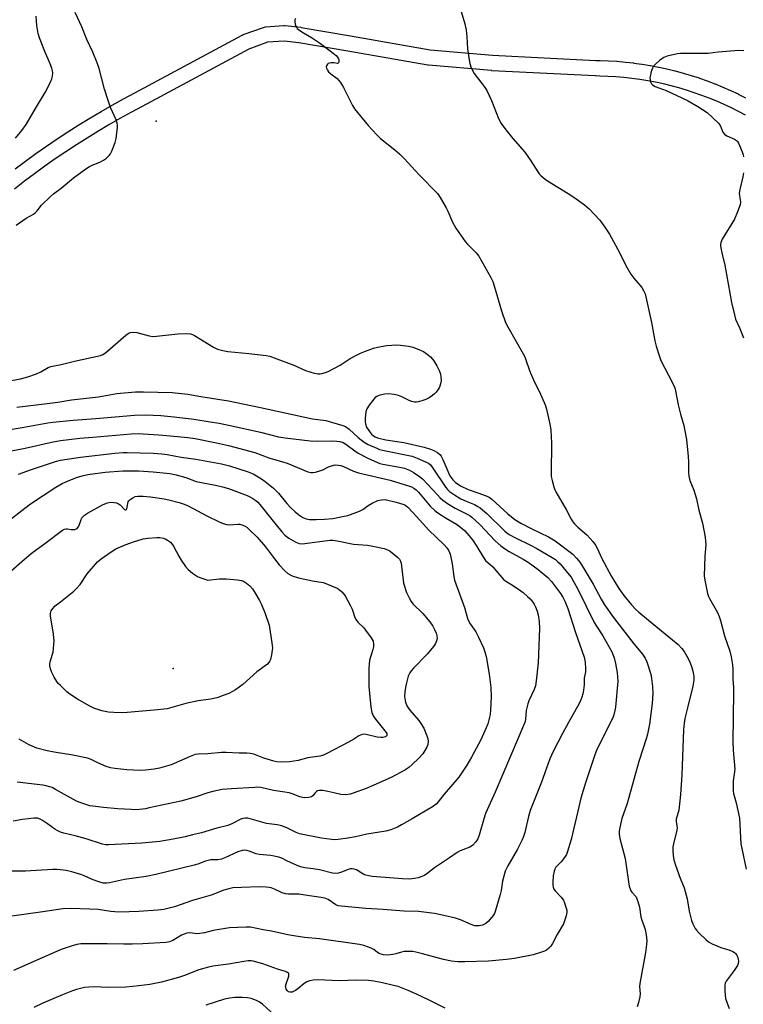
# Model space of a CAD drawing. Units: inches. Extents: x 1213766 to 1219766, y 509458 to 513459.
# Drawn here: x 1216442 to 1216721, y 512224 to 512604 of the extents above; entities that cross this region are included whole.
import ezdxf

# ---------------------------------------------------------------- set-up
doc = ezdxf.new("R2010")
doc.units = ezdxf.units.IN
doc.header["$MEASUREMENT"] = 0
for name, color, linetype in [('ELEV-Spot Elevation', 7, 'Continuous'), ('TRANS-Street Sidewalk', 7, 'Continuous'), ('Undefined', 1, 'Continuous')]:
    doc.layers.add(name, color=color, linetype=linetype)

msp = doc.modelspace()

# ---------------------------------------------------------------- linework, layer by layer
at = {"layer": 'ELEV-Spot Elevation'}
for p in [(1216494.18, 512564.86, 238.56), (1216500.82, 512353.57, 254.99)]:
    msp.add_point(p, dxfattribs=at)
at = {"layer": 'TRANS-Street Sidewalk'}
for points in [[(1216439.74, 512546.46, 0), (1216443.74, 512549.44, 0), (1216447.78, 512552.38, 0), (1216451.88, 512555.25, 0), (1216456, 512558.05, 0), (1216460.18, 512560.8, 0), (1216464.39, 512563.48, 0), (1216468.65, 512566.09, 0), (1216472.94, 512568.63, 0), (1216477.27, 512571.12, 0), (1216481.64, 512573.53, 0), (1216486.01, 512575.85, 0), (1216527.43, 512598.17, 0), (1216527.83, 512598.35, 0), (1216535.63, 512601.15, 0), (1216536.12, 512601.28, 0), (1216536.43, 512601.32, 0), (1216543.54, 512601.83, 0), (1216543.76, 512601.84, 0), (1216544.09, 512601.82, 0), (1216550.05, 512601.17, 0), (1216550.25, 512601.15, 0), (1216569.33, 512597.83, 0), (1216600.01, 512592.53, 0), (1216624.2, 512590.41, 0), (1216664.07, 512588.38, 0), (1216665.73, 512588.35, 0), (1216668.93, 512588.23, 0), (1216669, 512588.22, 0), (1216672.17, 512588.03, 0), (1216672.26, 512588.03, 0), (1216675.45, 512587.74, 0), (1216678.64, 512587.39, 0), (1216678.73, 512587.38, 0), (1216681.87, 512586.94, 0), (1216681.93, 512586.93, 0), (1216685.07, 512586.42, 0), (1216685.13, 512586.41, 0), (1216688.27, 512585.82, 0), (1216688.34, 512585.8, 0), (1216691.44, 512585.13, 0), (1216691.52, 512585.11, 0), (1216694.6, 512584.36, 0), (1216694.67, 512584.35, 0), (1216697.74, 512583.51, 0), (1216697.81, 512583.5, 0), (1216700.85, 512582.6, 0), (1216700.93, 512582.57, 0), (1216703.95, 512581.59, 0), (1216704.02, 512581.57, 0), (1216707.03, 512580.5, 0), (1216707.09, 512580.48, 0), (1216710.05, 512579.35, 0), (1216710.12, 512579.32, 0), (1216713.09, 512578.1, 0), (1216716.03, 512576.82, 0), (1216716.11, 512576.78, 0), (1216718.98, 512575.42, 0), (1216719.04, 512575.39, 0), (1216721.88, 512573.97, 0)], [(1216721.9, 512567.17, 0), (1216719.15, 512568.63, 0), (1216716.39, 512570.01, 0), (1216713.58, 512571.34, 0), (1216710.75, 512572.58, 0), (1216707.87, 512573.76, 0), (1216704.99, 512574.86, 0), (1216702.06, 512575.9, 0), (1216699.11, 512576.85, 0), (1216696.13, 512577.73, 0), (1216693.15, 512578.54, 0), (1216690.13, 512579.28, 0), (1216687.12, 512579.93, 0), (1216684.08, 512580.5, 0), (1216680.99, 512581.01, 0), (1216677.94, 512581.43, 0), (1216674.85, 512581.77, 0), (1216671.77, 512582.05, 0), (1216668.67, 512582.23, 0), (1216665.56, 512582.35, 0), (1216663.91, 512582.38, 0), (1216663.81, 512582.38, 0), (1216623.84, 512584.42, 0), (1216623.73, 512584.43, 0), (1216599.37, 512586.56, 0), (1216599.12, 512586.59, 0), (1216568.31, 512591.91, 0), (1216549.31, 512595.22, 0), (1216543.71, 512595.83, 0), (1216537.27, 512595.37, 0), (1216530.08, 512592.78, 0), (1216488.85, 512570.56, 0), (1216484.5, 512568.25, 0), (1216480.22, 512565.89, 0), (1216475.96, 512563.45, 0), (1216471.74, 512560.95, 0), (1216467.58, 512558.39, 0), (1216463.43, 512555.76, 0), (1216459.35, 512553.07, 0), (1216455.29, 512550.31, 0), (1216451.25, 512547.49, 0), (1216447.31, 512544.62, 0), (1216443.36, 512541.68, 0), (1216439.48, 512538.68, 0)]]:
    msp.add_polyline3d(points, dxfattribs=at)
at = {"layer": 'Undefined'}
for points, elevation in [([(1216440.2, 512524.81), (1216444, 512527.45), (1216446.86, 512528.98), (1216447.55, 512529.45), (1216448.29, 512530.25), (1216450, 512532.5), (1216453.43, 512535.82), (1216454.55, 512536.79), (1216457.6, 512539.09), (1216462.31, 512542.97), (1216467.03, 512546.47), (1216468.48, 512547.46), (1216469.48, 512547.93), (1216472.45, 512549.02), (1216473.95, 512549.8), (1216475.09, 512550.68), (1216476.14, 512551.65), (1216476.65, 512552.33), (1216477.04, 512553.12), (1216478.44, 512556.74), (1216478.84, 512558.17), (1216479.31, 512562.56), (1216479.32, 512563.43), (1216479.21, 512564.18), (1216478.75, 512565.48), (1216476.61, 512570.25), (1216475.82, 512572.45), (1216474.31, 512577.22), (1216472.19, 512585.25), (1216471.42, 512587.46), (1216469.83, 512591.54), (1216467.5, 512596.4), (1216465.53, 512601.4), (1216462.94, 512606.89)], 238), ([(1216611.62, 512608.52), (1216613.4, 512602.55), (1216613.92, 512600.02), (1216614.28, 512597.48), (1216614.52, 512592.87), (1216615.09, 512588.57), (1216615.35, 512587.16), (1216615.94, 512585.57), (1216617.1, 512583.3), (1216620.98, 512578.25), (1216621.96, 512576.79), (1216623.74, 512572.84), (1216626.48, 512565.96), (1216627.53, 512564.05), (1216629.25, 512561.63), (1216631.95, 512558.28), (1216636.64, 512552.93), (1216639, 512549.66), (1216641.67, 512545.32), (1216642.2, 512544.63), (1216642.99, 512543.83), (1216644.45, 512542.51), (1216645.35, 512541.81), (1216653.41, 512536.99), (1216655.61, 512535.52), (1216659.69, 512532.57), (1216661.48, 512531), (1216665.54, 512526.68), (1216667.48, 512524.04), (1216669.27, 512521.31), (1216673.15, 512514.15), (1216675.64, 512509.16), (1216677.5, 512505.83), (1216678.68, 512504.22), (1216681.81, 512500.67), (1216682.51, 512499.47), (1216683.06, 512498.19), (1216685.54, 512487.12), (1216686.86, 512480.03), (1216687.36, 512478.04), (1216688.6, 512474.05), (1216689.19, 512472.47), (1216693.71, 512463.82), (1216694.56, 512461.96), (1216694.86, 512460.8), (1216695.82, 512455.36), (1216696.74, 512451.74), (1216698.02, 512447.35), (1216698.34, 512445.94), (1216699.07, 512441.96), (1216699.69, 512435.39), (1216699.81, 512433.33), (1216699.79, 512429.17), (1216699.91, 512427.87), (1216700.37, 512426.15), (1216701.84, 512422.37), (1216702.89, 512419.01), (1216703.89, 512414.69), (1216705.2, 512409.65), (1216706.33, 512404.21), (1216706.46, 512402.74), (1216706.48, 512401.26), (1216706.15, 512396.95), (1216705.89, 512389.36), (1216706.12, 512387.63), (1216707.2, 512382.48), (1216707.53, 512381.37), (1216707.89, 512380.57), (1216710.98, 512375.2), (1216711.69, 512373.66), (1216712.19, 512372.04), (1216713.78, 512366.11), (1216715.79, 512360.23), (1216716.33, 512358.09), (1216716.79, 512354.96), (1216716.96, 512353.23), (1216716.97, 512349.41), (1216717.17, 512346.11), (1216717.2, 512344.32), (1216716.99, 512325.21), (1216717.14, 512321.92), (1216717.67, 512314.68), (1216717.61, 512313.57), (1216717.07, 512310.11), (1216717.11, 512306.28), (1216717.26, 512305.26), (1216718.21, 512301.7), (1216719.55, 512295.67), (1216720.08, 512285.75), (1216720.39, 512284), (1216722.16, 512275.99)], 236), ([(1216439.87, 512558.38), (1216442.3, 512561.25), (1216444.03, 512563.63), (1216448.39, 512571.08), (1216451.42, 512576.04), (1216453.24, 512579.66), (1216453.93, 512581.24), (1216454.2, 512582.36), (1216454.29, 512583.53), (1216454.19, 512584.36), (1216453.91, 512585.45), (1216453.33, 512587.05), (1216451.2, 512591.78), (1216449.18, 512597.04), (1216448.68, 512598.72), (1216448.17, 512601.87), (1216447.9, 512605.43)], 236), ([(1216548, 512604.57), (1216547.84, 512604.05), (1216547.82, 512603.25), (1216547.94, 512602.44), (1216548.15, 512601.65), (1216548.38, 512601.18), (1216548.73, 512600.75), (1216549.39, 512600.2), (1216551.08, 512599.03), (1216554.18, 512597.23), (1216557.66, 512594.93), (1216563.11, 512590.76), (1216563.75, 512590.23), (1216564.28, 512589.65), (1216564.64, 512589.03), (1216564.77, 512588.55), (1216564.77, 512587.81), (1216564.62, 512587.43), (1216564.5, 512587.31), (1216564.19, 512587.25), (1216562.98, 512587.42), (1216561.8, 512587.42), (1216561.23, 512587.34), (1216560.73, 512587.16), (1216560.35, 512586.88), (1216559.99, 512586.3), (1216559.92, 512585.85), (1216560.03, 512585.35), (1216560.36, 512584.6), (1216560.86, 512583.92), (1216561.71, 512583.18), (1216564.14, 512581.35), (1216565.43, 512579.84), (1216566.55, 512577.87), (1216570.07, 512570.96), (1216570.81, 512569.71), (1216576.1, 512563.21), (1216579.44, 512559.61), (1216580.93, 512558.24), (1216586.38, 512553.86), (1216588.31, 512552.17), (1216590.13, 512550.31), (1216595.79, 512544.13), (1216602.9, 512536.92), (1216603.9, 512535.48), (1216606.28, 512531.43), (1216606.91, 512530.14), (1216608.64, 512525.92), (1216610.02, 512523.65), (1216613.53, 512518.47), (1216614.54, 512517.37), (1216617.86, 512514.07), (1216618.89, 512512.73), (1216623.45, 512504.55), (1216624.24, 512502.98), (1216624.8, 512501.3), (1216627.61, 512491.62), (1216629.21, 512487.22), (1216630.12, 512485.47), (1216636.45, 512474.19), (1216636.91, 512473.1), (1216638.45, 512468.63), (1216639.1, 512467.01), (1216640.49, 512463.87), (1216642.27, 512460.41), (1216644.48, 512455.37), (1216644.94, 512453.67), (1216646.27, 512447.95), (1216646.64, 512445.66), (1216646.87, 512440.51), (1216646.77, 512429.1), (1216646.83, 512427.62), (1216647.13, 512426.19), (1216647.83, 512423.65), (1216648.2, 512422.54), (1216648.56, 512421.74), (1216652.68, 512414.71), (1216654.53, 512411.18), (1216655.12, 512410.22), (1216655.84, 512409.35), (1216657.05, 512408.14), (1216660.61, 512405.12), (1216662.88, 512402.55), (1216663.91, 512401.19), (1216664.56, 512399.94), (1216666.32, 512396.02), (1216670.05, 512389.05), (1216672.89, 512384.39), (1216674.8, 512381.72), (1216677.84, 512378.12), (1216679.42, 512376.45), (1216680.69, 512375.23), (1216684.33, 512372.16), (1216693.68, 512364.64), (1216695.81, 512362.75), (1216697.2, 512361.2), (1216698.12, 512360.03), (1216699.13, 512358.32), (1216700.29, 512356.04), (1216701.09, 512353.86), (1216701.67, 512351.92), (1216701.88, 512350.45), (1216701.89, 512348.99), (1216701.53, 512346.7), (1216699.53, 512338.79), (1216698.45, 512334.16), (1216698.17, 512332.44), (1216697.95, 512329.89), (1216697.28, 512312.43), (1216696.8, 512304.87), (1216696.05, 512298.87), (1216695.13, 512295.3), (1216695.13, 512294.25), (1216695.44, 512292.13), (1216695.38, 512291.12), (1216693.98, 512285.77), (1216693.77, 512284.63), (1216693.74, 512283.25), (1216693.88, 512281.3), (1216694.19, 512279.67), (1216694.82, 512277.54), (1216696.64, 512272.61), (1216698.15, 512268.8), (1216698.6, 512267.41), (1216699.3, 512264.58), (1216700.11, 512259.84), (1216700.97, 512256.24), (1216701.51, 512254.9), (1216702.46, 512253.11), (1216702.96, 512252.4), (1216703.98, 512251.33), (1216706.57, 512248.85), (1216707.61, 512248), (1216709.03, 512247.21), (1216711.68, 512246.02), (1216712.77, 512245.63), (1216715.46, 512244.92), (1216716.95, 512244.24), (1216717.63, 512243.79), (1216718.01, 512243.42), (1216718.47, 512242.76), (1216718.94, 512241.78), (1216719.08, 512241.27), (1216719.12, 512240.46), (1216719.01, 512239.65), (1216718.75, 512238.86), (1216717.53, 512236.93), (1216714.43, 512232.78), (1216714.03, 512232.05), (1216713.83, 512231.25), (1216713.88, 512228.93), (1216714.17, 512226.01), (1216715.56, 512222.17)], 238), ([(1216721.23, 512592.08), (1216719.26, 512592.16), (1216711.35, 512591.61), (1216707.44, 512590.99), (1216698.82, 512591.08), (1216696.78, 512591.03), (1216695.63, 512590.89), (1216691.63, 512589.96), (1216690.27, 512589.48), (1216689.56, 512589.02), (1216688.66, 512588.29), (1216687.13, 512586.94), (1216686.34, 512586.11), (1216685.91, 512585.41), (1216685.44, 512584.13), (1216685.12, 512582.8), (1216684.94, 512581.46), (1216684.97, 512580.88), (1216685.18, 512580.1), (1216685.56, 512579.39), (1216685.9, 512579), (1216686.99, 512578.3), (1216691.22, 512576.7), (1216699.43, 512572.84), (1216703.5, 512570.61), (1216707.1, 512568.21), (1216709.28, 512566.26), (1216711.54, 512563.99), (1216712.14, 512563.04), (1216713.12, 512560.72), (1216713.74, 512559.86), (1216714.68, 512559.26), (1216717.61, 512557.92), (1216718.33, 512557.45), (1216718.74, 512557.08), (1216719.21, 512556.37), (1216719.58, 512555.57), (1216720.58, 512553.09), (1216720.95, 512551.97), (1216721.09, 512551.11)], 234), ([(1216721.07, 512544.9), (1216720.83, 512543.45), (1216719.67, 512538.56), (1216719.46, 512537.12), (1216719.51, 512536.09), (1216719.86, 512533.72), (1216719.77, 512532.64), (1216718.77, 512529.85), (1216717.59, 512527.12), (1216712.78, 512519.36), (1216712.31, 512518.02), (1216712.2, 512517.19), (1216712.22, 512516.61), (1216712.71, 512514), (1216713.86, 512509.32), (1216716.42, 512494.88), (1216717.55, 512490.07), (1216718.02, 512488.4), (1216719.61, 512484.78), (1216721.02, 512481.24)], 234), ([(1216434.14, 512463.92), (1216441.9, 512465.4), (1216444.68, 512466.13), (1216448, 512467.33), (1216449.68, 512468.12), (1216452.5, 512469.72), (1216453.54, 512470.13), (1216457.49, 512470.94), (1216462.76, 512472.22), (1216472.69, 512474.45), (1216473.7, 512474.83), (1216474.66, 512475.44), (1216482.5, 512482.28), (1216483.45, 512482.95), (1216484.23, 512483.25), (1216485.65, 512483.41), (1216486.79, 512483.34), (1216491.51, 512481.97), (1216492.92, 512481.74), (1216494.37, 512481.83), (1216502.57, 512482.82), (1216506.09, 512482.97), (1216507.51, 512482.84), (1216508.31, 512482.52), (1216509.07, 512482.1), (1216516.38, 512477.6), (1216517.15, 512477.18), (1216517.97, 512476.87), (1216519.97, 512476.36), (1216521.97, 512475.97), (1216529.99, 512475.12), (1216533.32, 512474.85), (1216536.77, 512474.38), (1216538.18, 512474.11), (1216539.87, 512473.54), (1216547.36, 512470.66), (1216551.87, 512468.65), (1216555.22, 512467.56), (1216556.64, 512467.28), (1216557.48, 512467.3), (1216558.28, 512467.45), (1216559.59, 512467.83), (1216560.63, 512468.23), (1216565.24, 512470.69), (1216569.15, 512473.24), (1216571.41, 512474.45), (1216573.2, 512475.31), (1216575.11, 512476.08), (1216578.14, 512477.21), (1216579.67, 512477.64), (1216583.38, 512478.26), (1216587.16, 512478.47), (1216588.6, 512478.42), (1216591.72, 512477.96), (1216593.4, 512477.6), (1216595.04, 512476.99), (1216597.43, 512475.91), (1216598.85, 512474.96), (1216600.13, 512473.86), (1216600.92, 512473.05), (1216601.43, 512472.35), (1216602.63, 512470.37), (1216603.7, 512468.31), (1216604.01, 512467.24), (1216604.22, 512466.14), (1216604.29, 512464.77), (1216604.15, 512463.96), (1216603.78, 512462.63), (1216603.48, 512461.87), (1216603.08, 512461.17), (1216602.42, 512460.31), (1216601.63, 512459.53), (1216600.51, 512458.64), (1216599.38, 512457.93), (1216598.4, 512457.46), (1216597.29, 512457.04), (1216595.59, 512456.51), (1216594.73, 512456.37), (1216593.96, 512456.39), (1216592.96, 512456.62), (1216592.01, 512457.01), (1216589.08, 512458.49), (1216587.82, 512458.94), (1216586.17, 512459.33), (1216583.92, 512459.55), (1216582.52, 512459.52), (1216580.62, 512459.11), (1216579.46, 512458.58), (1216578.87, 512458.13), (1216578.25, 512457.5), (1216576.44, 512455.2), (1216575.61, 512453.84), (1216575.17, 512452.6), (1216574.91, 512450.19), (1216574.92, 512448.79), (1216575.03, 512447.97), (1216575.51, 512446.71), (1216576.66, 512445.01), (1216577.4, 512444.09), (1216578.13, 512443.4), (1216578.76, 512443), (1216579.77, 512442.58), (1216582.96, 512441.89), (1216589.95, 512440.82), (1216597.78, 512438.98), (1216600.25, 512438.25), (1216601.45, 512437.7), (1216602.87, 512436.91), (1216603.78, 512436.24), (1216604.32, 512435.55), (1216604.97, 512434.25), (1216606.45, 512430.63), (1216607.72, 512427.92), (1216608.79, 512426.37), (1216609.83, 512425.39), (1216612.09, 512423.96), (1216614.72, 512422.69), (1216618.42, 512421.32), (1216621.66, 512420.23), (1216622.83, 512419.71), (1216623.93, 512418.87), (1216630.12, 512413.31), (1216632.81, 512411.1), (1216635.14, 512409.64), (1216639.27, 512407.51), (1216645.73, 512404.36), (1216648.37, 512402.8), (1216655.1, 512397.62), (1216656.57, 512396.15), (1216657.84, 512394.57), (1216659.21, 512392.47), (1216662.98, 512386.04), (1216666.09, 512380.33), (1216667.43, 512378.12), (1216670.93, 512373.28), (1216678.69, 512363), (1216682.08, 512359), (1216683.09, 512357.54), (1216683.78, 512356.04), (1216685.23, 512351.32), (1216685.59, 512349.64), (1216685.98, 512346.52), (1216686.04, 512344), (1216685.77, 512340.02), (1216684.76, 512332), (1216684.03, 512328.12), (1216683.64, 512326.72), (1216680.6, 512317.58), (1216676.1, 512301.44), (1216674.12, 512295.58), (1216673.29, 512292.1), (1216673.04, 512290.65), (1216673.04, 512289.52), (1216673.3, 512287.86), (1216674.87, 512282.12), (1216675.34, 512280.14), (1216676.65, 512271.17), (1216676.98, 512269.48), (1216677.61, 512267.7), (1216678.01, 512267.1), (1216679.56, 512265.29), (1216679.92, 512264.55), (1216680.29, 512263.49), (1216680.87, 512261.32), (1216681.37, 512257.59), (1216681.78, 512256.3), (1216682.77, 512253.86), (1216683.12, 512252.75), (1216683.45, 512250.72), (1216683.69, 512248.37), (1216683.63, 512246.93), (1216683.23, 512243.8), (1216681.01, 512231.92), (1216680.96, 512230.76), (1216681.2, 512227.84), (1216681.06, 512226.72), (1216680.55, 512224.47), (1216679.99, 512222.86)], 240), ([(1216440.44, 512454.43), (1216452.08, 512455.86), (1216456.21, 512456.42), (1216461.56, 512457.33), (1216471.92, 512458.4), (1216479.09, 512459.69), (1216486.3, 512460.32), (1216489.31, 512460.39), (1216500.44, 512460.06), (1216506.47, 512459.53), (1216511.55, 512458.56), (1216522.14, 512456.84), (1216534.58, 512454.34), (1216554.63, 512449.99), (1216559.83, 512449.25), (1216566.33, 512447.43), (1216567.38, 512446.98), (1216568.73, 512445.96), (1216572.24, 512442.7), (1216574.6, 512440.92), (1216576.12, 512440), (1216579.4, 512438.56), (1216580.51, 512438.12), (1216581.62, 512437.8), (1216593.1, 512435.47), (1216595.04, 512434.81), (1216598.32, 512433.35), (1216599.36, 512432.8), (1216600.18, 512432.13), (1216600.88, 512431.26), (1216606.09, 512423.38), (1216606.74, 512422.63), (1216607.56, 512421.93), (1216609.48, 512420.6), (1216611.95, 512419.09), (1216614.03, 512418.11), (1216617.13, 512416.83), (1216618.42, 512416.14), (1216619.37, 512415.52), (1216621.91, 512413.41), (1216628.89, 512406.62), (1216629.71, 512405.89), (1216630.54, 512405.3), (1216632.98, 512403.93), (1216638.84, 512401.11), (1216641.31, 512399.83), (1216647.24, 512396.37), (1216648.43, 512395.58), (1216649.27, 512394.89), (1216650.25, 512393.89), (1216653.8, 512389.68), (1216654.46, 512388.79), (1216655.34, 512387.38), (1216656.94, 512384.42), (1216663.43, 512371.35), (1216664.28, 512369.92), (1216666.78, 512366.08), (1216670.17, 512359.93), (1216671.11, 512357.61), (1216671.66, 512355.42), (1216672.27, 512352.02), (1216672.47, 512350.23), (1216672.53, 512348.69), (1216671.7, 512338.65), (1216671.44, 512337.25), (1216670.99, 512335.63), (1216670.69, 512334.83), (1216669.82, 512332.95), (1216664.47, 512322.28), (1216663.5, 512319.85), (1216660.11, 512309.36), (1216658.31, 512303.45), (1216657.06, 512298.47), (1216654.56, 512287.51), (1216653.14, 512282.79), (1216652.66, 512281.74), (1216651.58, 512280.02), (1216650.68, 512278.88), (1216648.63, 512276.75), (1216648.21, 512276.03), (1216647.92, 512275.24), (1216647.63, 512273.48), (1216647.38, 512270.94), (1216647.38, 512269.84), (1216647.53, 512269.08), (1216647.84, 512268.36), (1216648.3, 512267.69), (1216650.68, 512265.2), (1216651.51, 512264.07), (1216651.95, 512263), (1216652.5, 512261.33), (1216652.79, 512260.21), (1216652.89, 512259.37), (1216652.62, 512257.98), (1216651.52, 512254.95), (1216649.16, 512250.85), (1216647.35, 512247.29), (1216646.72, 512246.3), (1216645.89, 512245.49), (1216644.95, 512244.79), (1216644.19, 512244.37), (1216643.12, 512243.96), (1216639.8, 512242.96), (1216632.59, 512241.58), (1216629.53, 512241.16), (1216622.55, 512240.53), (1216613.43, 512240.22), (1216610.74, 512240.26), (1216608.28, 512240.53), (1216605.19, 512241.16), (1216597.15, 512243.34), (1216594.54, 512243.98), (1216593.38, 512244.16), (1216591.71, 512244.22), (1216590.03, 512244.17), (1216588.94, 512243.98), (1216586.79, 512243.3), (1216585.68, 512243.04), (1216583.43, 512242.87), (1216582, 512242.96), (1216581.13, 512243.14), (1216580.32, 512243.44), (1216579.74, 512243.81), (1216578.28, 512245), (1216577.26, 512245.54), (1216574.5, 512246.55), (1216572.8, 512246.94), (1216557.32, 512249.13), (1216551.51, 512249.63), (1216547.46, 512250.21), (1216545.14, 512250.64), (1216538.78, 512252.13), (1216535.57, 512252.64), (1216530.67, 512253.56), (1216528.96, 512253.6), (1216522.6, 512253.34), (1216516.19, 512252.36), (1216512.86, 512251.49), (1216511.12, 512251.15), (1216509.97, 512251.09), (1216507.19, 512251.41), (1216506.12, 512251.31), (1216505.08, 512250.97), (1216504.07, 512250.5), (1216500.64, 512248.43), (1216499.34, 512247.95), (1216497.95, 512247.68), (1216489.13, 512247.17), (1216484.98, 512247.02), (1216481.74, 512247.03), (1216475.32, 512247.22), (1216467.14, 512247.23), (1216465.18, 512247.17), (1216463.58, 512246.94), (1216461.38, 512246.28), (1216457.55, 512244.94), (1216450.21, 512241.8), (1216439.19, 512236.83)], 242), ([(1216430.74, 512444.73), (1216442.45, 512446.54), (1216452.34, 512448.39), (1216454.34, 512448.68), (1216462.16, 512449.46), (1216470.92, 512450.07), (1216485.84, 512451.4), (1216490.07, 512451.52), (1216496.07, 512451.19), (1216501.25, 512450.75), (1216508.78, 512449.84), (1216515.11, 512448.84), (1216518.63, 512448.22), (1216522.87, 512447.33), (1216534.56, 512444.78), (1216541.51, 512442.99), (1216544.05, 512442.56), (1216553.75, 512441.43), (1216556.57, 512441.38), (1216562.53, 512441.47), (1216563.99, 512441.38), (1216565.13, 512441.19), (1216566.49, 512440.78), (1216567.55, 512440.23), (1216570.91, 512437.59), (1216572.29, 512436.68), (1216575.95, 512434.82), (1216578.57, 512433.58), (1216580.68, 512432.75), (1216581.74, 512432.45), (1216587.58, 512431.47), (1216590.21, 512430.87), (1216592.14, 512430.13), (1216593.85, 512429.09), (1216595.98, 512427.65), (1216597.1, 512426.77), (1216602.84, 512420.57), (1216603.94, 512419.46), (1216604.97, 512418.59), (1216606.81, 512417.29), (1216609.75, 512415.43), (1216614.55, 512413.04), (1216615.46, 512412.47), (1216616.13, 512411.95), (1216619.27, 512409.08), (1216625.23, 512402.81), (1216627.33, 512400.95), (1216629.11, 512399.64), (1216630.53, 512398.74), (1216635.95, 512395.76), (1216637.9, 512394.57), (1216641.83, 512391.7), (1216645.48, 512388.67), (1216646.92, 512387.1), (1216650.37, 512382.47), (1216651.34, 512381.06), (1216652.13, 512379.53), (1216653.24, 512376.76), (1216656.16, 512367.42), (1216659.5, 512357.9), (1216659.98, 512355.97), (1216660.11, 512353.42), (1216660.01, 512352.3), (1216659.54, 512349.78), (1216659.56, 512347.27), (1216659.31, 512345.22), (1216659, 512343.8), (1216658.6, 512342.45), (1216658.23, 512341.38), (1216657.64, 512340.02), (1216653.47, 512332.72), (1216651.11, 512328.41), (1216647.6, 512321.49), (1216646.31, 512318.65), (1216643.02, 512309.64), (1216638.67, 512298.73), (1216638.01, 512296.36), (1216636.68, 512290.18), (1216636.17, 512288.62), (1216635.48, 512287.09), (1216633.77, 512283.75), (1216630.11, 512277.35), (1216629.09, 512275.19), (1216628.48, 512273.3), (1216628, 512271.39), (1216627.42, 512267.72), (1216627.11, 512266.28), (1216625.22, 512259.65), (1216624.87, 512258.84), (1216624.43, 512258.13), (1216622.65, 512255.94), (1216621.6, 512255.02), (1216620.31, 512254.42), (1216618.93, 512254.16), (1216617.26, 512254.2), (1216615.88, 512254.61), (1216611.81, 512256.42), (1216609.85, 512257.11), (1216605.4, 512258.14), (1216601.74, 512258.84), (1216595.55, 512259.62), (1216589.94, 512259.83), (1216581.86, 512260.49), (1216575.26, 512260.83), (1216565.66, 512261.72), (1216564.59, 512261.92), (1216563.66, 512262.27), (1216560.65, 512264.33), (1216559.43, 512264.87), (1216558.02, 512265.13), (1216553.44, 512265.67), (1216549.37, 512266.32), (1216547.69, 512266.42), (1216545.36, 512266.34), (1216544.24, 512266.47), (1216542.89, 512266.82), (1216539.96, 512268.29), (1216538.64, 512268.78), (1216537.82, 512268.98), (1216536.66, 512269.1), (1216534.02, 512269.15), (1216527.23, 512268.98), (1216523.86, 512268.8), (1216522.24, 512268.46), (1216520.4, 512267.88), (1216515.5, 512266), (1216508.23, 512263.94), (1216501.27, 512261.51), (1216497.21, 512260.47), (1216494.89, 512260.23), (1216487.6, 512259.68), (1216483.76, 512259.52), (1216479.79, 512259.47), (1216476.75, 512259.71), (1216471.8, 512260.39), (1216468.54, 512260.63), (1216461.44, 512260.84), (1216458.21, 512260.71), (1216450.46, 512259.48), (1216438.47, 512257.81)], 244), ([(1216437.58, 512437.42), (1216443.67, 512438.67), (1216453.8, 512440.92), (1216457.35, 512441.52), (1216464.72, 512442.52), (1216469.83, 512442.88), (1216484.56, 512444.16), (1216487.51, 512444.27), (1216489.25, 512444.22), (1216495.28, 512443.81), (1216499.73, 512443.42), (1216506.44, 512442.71), (1216509.28, 512442.3), (1216517.52, 512440.71), (1216522.13, 512439.64), (1216532.31, 512436.95), (1216537.77, 512434.94), (1216544.84, 512432.79), (1216552.81, 512429.54), (1216553.91, 512429.23), (1216554.7, 512429.17), (1216555.84, 512429.36), (1216557.81, 512429.97), (1216558.62, 512430.3), (1216560.85, 512431.44), (1216561.92, 512431.84), (1216563.37, 512432.13), (1216564.48, 512432.11), (1216565.54, 512431.88), (1216566.6, 512431.53), (1216570.41, 512429.8), (1216572.4, 512429.06), (1216584.62, 512426.2), (1216592.02, 512423.94), (1216592.86, 512423.63), (1216593.78, 512423.16), (1216594.63, 512422.57), (1216595.57, 512421.69), (1216600.12, 512416.17), (1216601.81, 512414.54), (1216602.99, 512413.68), (1216606.19, 512411.61), (1216610.17, 512409.31), (1216611.77, 512408.11), (1216613.29, 512406.79), (1216615.1, 512404.8), (1216616.37, 512403.19), (1216618.11, 512400.59), (1216620.61, 512396.39), (1216621.49, 512395.26), (1216624.23, 512392.8), (1216626.91, 512389.51), (1216628.53, 512387.8), (1216629.35, 512387.2), (1216631.86, 512385.69), (1216635.08, 512383.54), (1216636, 512382.84), (1216637.67, 512381.37), (1216638.65, 512380.38), (1216639.74, 512379.12), (1216640.24, 512378.36), (1216640.75, 512377.29), (1216641.39, 512375.64), (1216641.8, 512374.24), (1216642.12, 512371.63), (1216642.28, 512369.01), (1216641.81, 512355.71), (1216641.03, 512348.78), (1216640.69, 512346.79), (1216640.18, 512345.4), (1216638.13, 512340.98), (1216637.75, 512339.94), (1216637.18, 512337.31), (1216636.91, 512333.95), (1216636.69, 512333.1), (1216636.08, 512331.46), (1216634.11, 512326.56), (1216625.16, 512305.71), (1216621.4, 512297.51), (1216620.86, 512295.88), (1216618.99, 512289.15), (1216618.5, 512287.75), (1216617.72, 512286.54), (1216616.53, 512285.27), (1216616.08, 512284.91), (1216615.36, 512284.52), (1216611.71, 512283.1), (1216610.46, 512282.49), (1216607.49, 512280.37), (1216601.77, 512276.51), (1216598.79, 512274.24), (1216597.82, 512273.61), (1216596.51, 512273.01), (1216595.42, 512272.64), (1216593.97, 512272.4), (1216591.92, 512272.22), (1216589.36, 512272.29), (1216577.71, 512273.25), (1216576.33, 512273.44), (1216575.22, 512273.69), (1216574.42, 512273.97), (1216571.56, 512275.79), (1216570.75, 512276.08), (1216569.91, 512276.21), (1216569.35, 512276.17), (1216568.8, 512276.03), (1216565.77, 512274.8), (1216564.72, 512274.46), (1216563.68, 512274.32), (1216562.39, 512274.43), (1216557.29, 512275.72), (1216554.85, 512276.15), (1216551.69, 512276.53), (1216549.97, 512276.93), (1216547.59, 512277.9), (1216544.74, 512279.23), (1216542.72, 512280.29), (1216541.6, 512280.72), (1216538.47, 512281.26), (1216534.01, 512281.64), (1216532.89, 512281.94), (1216531.25, 512282.64), (1216530.12, 512283.01), (1216529.26, 512283.26), (1216528.49, 512283.34), (1216527.43, 512283.17), (1216525.83, 512282.68), (1216520.81, 512280.38), (1216519.44, 512279.88), (1216518.1, 512279.67), (1216515.36, 512279.57), (1216514.32, 512279.4), (1216513.28, 512279.08), (1216510.35, 512277.95), (1216508.97, 512277.54), (1216494.13, 512273.9), (1216490.43, 512273.18), (1216481.95, 512272.04), (1216476.21, 512270.78), (1216475.16, 512270.64), (1216473.83, 512270.66), (1216472.12, 512271.09), (1216469.88, 512271.91), (1216465.57, 512273.84), (1216461.67, 512275.03), (1216459.42, 512275.49), (1216456.04, 512275.87), (1216454.27, 512275.87), (1216443.75, 512275.31), (1216438.37, 512275.19)], 246), ([(1216441.04, 512428.63), (1216445.68, 512430.29), (1216455.35, 512433.5), (1216457.33, 512433.96), (1216465.01, 512435.2), (1216478.32, 512436.67), (1216481.54, 512436.94), (1216483.06, 512436.97), (1216493.02, 512436.69), (1216496.46, 512436.43), (1216498.49, 512436.2), (1216503.91, 512435.2), (1216509.62, 512434.34), (1216519.51, 512432.54), (1216522.61, 512431.74), (1216529.83, 512429.51), (1216531.71, 512428.7), (1216534.98, 512426.74), (1216536.4, 512425.73), (1216539.51, 512423.14), (1216541.49, 512421.18), (1216544.69, 512417.23), (1216546.21, 512415.55), (1216547.95, 512413.97), (1216549.34, 512412.86), (1216550.84, 512411.9), (1216552.13, 512411.36), (1216553.48, 512411.11), (1216556.04, 512411.05), (1216559.23, 512411.17), (1216562.43, 512411.45), (1216566.25, 512412.18), (1216568.29, 512412.66), (1216572.8, 512414.28), (1216574.05, 512414.99), (1216576.16, 512416.53), (1216577.69, 512417.41), (1216579.82, 512418.4), (1216581.26, 512418.72), (1216582.64, 512418.85), (1216586.98, 512417.8), (1216589.49, 512417.05), (1216590.26, 512416.72), (1216590.84, 512416.34), (1216591.44, 512415.79), (1216594.93, 512412.05), (1216599.42, 512407.12), (1216605.48, 512401.29), (1216606.52, 512400.07), (1216607.23, 512398.93), (1216607.77, 512397.69), (1216608.06, 512396.58), (1216608.5, 512393.97), (1216609.15, 512389.06), (1216609.44, 512387.65), (1216613.3, 512377.06), (1216614.64, 512372.5), (1216615.52, 512370.76), (1216617.66, 512367.72), (1216618.77, 512365.61), (1216620.68, 512361.47), (1216621.23, 512359.94), (1216621.75, 512358.12), (1216622.91, 512351.32), (1216623.54, 512346.19), (1216623.62, 512342.54), (1216623.37, 512337.5), (1216623.21, 512335.74), (1216622.31, 512332.18), (1216621.72, 512330.56), (1216619.59, 512325.97), (1216616.03, 512319.22), (1216614.25, 512316.16), (1216611.1, 512311.5), (1216605.44, 512304.94), (1216603.12, 512302.02), (1216602.33, 512301.18), (1216600.94, 512300.13), (1216593.13, 512295.46), (1216589, 512293.11), (1216587.44, 512292.3), (1216584.83, 512291.24), (1216582.93, 512290.71), (1216575.56, 512289.57), (1216571.26, 512288.55), (1216568.2, 512287.99), (1216564.54, 512287.5), (1216563.12, 512287.41), (1216561.99, 512287.44), (1216558.03, 512288.02), (1216549.55, 512289.7), (1216548.34, 512290.13), (1216544.99, 512291.88), (1216542.81, 512292.79), (1216540.91, 512293.18), (1216536.91, 512293.71), (1216530.55, 512295.52), (1216529.7, 512295.68), (1216528.59, 512295.72), (1216527.77, 512295.62), (1216526.98, 512295.37), (1216523.51, 512293.5), (1216521.92, 512292.88), (1216517.61, 512291.81), (1216511.7, 512290.1), (1216508.3, 512289.22), (1216505.45, 512288.53), (1216500.8, 512287.57), (1216495.6, 512286.67), (1216488.76, 512286), (1216475.81, 512285.38), (1216474.66, 512285.48), (1216473.53, 512285.71), (1216467.21, 512287.73), (1216462.97, 512288.91), (1216458.63, 512289.94), (1216457.23, 512290.36), (1216455.99, 512290.9), (1216455.04, 512291.45), (1216452.33, 512293.55), (1216450.39, 512294.83), (1216449.38, 512295.38), (1216448.35, 512295.7), (1216446.95, 512295.72), (1216442.63, 512295.22), (1216439.01, 512294.52)], 248), ([(1216437.26, 512410.58), (1216443.54, 512415.51), (1216445.67, 512417.09), (1216455.49, 512423.59), (1216457.98, 512424.95), (1216460.03, 512425.91), (1216463.49, 512427.34), (1216465.61, 512427.98), (1216467.87, 512428.41), (1216474.54, 512429.29), (1216481.32, 512429.86), (1216487.45, 512429.92), (1216493.03, 512429.53), (1216499.55, 512428.78), (1216502.01, 512428.35), (1216505.66, 512427.25), (1216509.74, 512425.71), (1216517.18, 512424.28), (1216519.92, 512423.65), (1216522.13, 512423.04), (1216529.43, 512420.31), (1216531.22, 512419.38), (1216532.68, 512418.46), (1216533.52, 512417.73), (1216534.3, 512416.9), (1216538.88, 512411.05), (1216542.82, 512406.31), (1216543.99, 512405.05), (1216545.42, 512403.92), (1216548.14, 512402.36), (1216549.49, 512401.86), (1216550.8, 512401.73), (1216552.55, 512401.89), (1216560.36, 512403.02), (1216561.44, 512403.09), (1216562.61, 512403.06), (1216564.84, 512402.75), (1216570.48, 512401.54), (1216575.92, 512401.15), (1216577.97, 512400.8), (1216582.35, 512399.86), (1216583.61, 512399.35), (1216584.57, 512398.78), (1216587.6, 512396.38), (1216588.16, 512395.73), (1216588.56, 512395.02), (1216588.81, 512394.23), (1216589, 512393.11), (1216589.58, 512387.67), (1216589.77, 512386.53), (1216590.92, 512382.86), (1216591.89, 512380.8), (1216592.75, 512379.36), (1216593.37, 512378.56), (1216597.17, 512374.83), (1216599.95, 512371.55), (1216601.05, 512369.84), (1216601.76, 512368.57), (1216602.39, 512367.2), (1216602.69, 512366.13), (1216602.73, 512365.11), (1216602.53, 512364.15), (1216602.13, 512363.2), (1216601.41, 512362.05), (1216598.94, 512359.08), (1216593.66, 512353.66), (1216592.67, 512352.56), (1216592.17, 512351.85), (1216591.61, 512350.53), (1216590.86, 512348.01), (1216590.62, 512346.89), (1216590.34, 512344.66), (1216590.21, 512342.71), (1216590.25, 512341.88), (1216590.58, 512340.47), (1216591.1, 512339.1), (1216591.54, 512338.34), (1216592.25, 512337.38), (1216595.64, 512333.4), (1216596.47, 512332.28), (1216597.57, 512330.42), (1216598.8, 512327.55), (1216599.18, 512326.43), (1216599.3, 512325.3), (1216599.19, 512324.19), (1216598.77, 512323.12), (1216597.17, 512320.63), (1216595.64, 512318.87), (1216593.17, 512316.4), (1216591.78, 512315.3), (1216590.34, 512314.3), (1216585.03, 512311.49), (1216578.34, 512308.44), (1216575.31, 512307.2), (1216570.31, 512305.32), (1216569.19, 512304.96), (1216567.52, 512304.76), (1216565.57, 512304.82), (1216562.83, 512305.54), (1216560.53, 512306.02), (1216558.57, 512306.36), (1216557.26, 512306.44), (1216556.55, 512306.3), (1216556.15, 512306.07), (1216555.63, 512305.55), (1216554.82, 512304.49), (1216554.23, 512304.02), (1216553.24, 512303.72), (1216551.62, 512303.6), (1216550.81, 512303.7), (1216549.75, 512303.98), (1216546.74, 512305.13), (1216545.61, 512305.46), (1216543.88, 512305.8), (1216539.6, 512306.41), (1216534.64, 512307.57), (1216533.47, 512307.65), (1216532.28, 512307.62), (1216523.34, 512307.09), (1216519.77, 512306.77), (1216516.13, 512306), (1216514.18, 512305.5), (1216509.64, 512304.01), (1216503.77, 512302.24), (1216491.59, 512299.65), (1216490.12, 512299.38), (1216487.79, 512299.13), (1216485.74, 512299), (1216484.59, 512299.03), (1216479.38, 512299.34), (1216473.85, 512299.83), (1216469.72, 512300.29), (1216468.57, 512300.51), (1216465.58, 512301.45), (1216463.44, 512302.25), (1216455.36, 512306.85), (1216454.07, 512307.5), (1216453.05, 512307.88), (1216451.74, 512308.21), (1216450.43, 512308.42), (1216440.5, 512309.59)], 250), ([(1216438.16, 512391.11), (1216442.32, 512394.88), (1216446.02, 512397.99), (1216451.3, 512401.81), (1216458.06, 512406.89), (1216458.79, 512407.32), (1216459.5, 512407.53), (1216459.97, 512407.52), (1216461.35, 512407.22), (1216462.1, 512407.16), (1216462.83, 512407.24), (1216463.69, 512407.65), (1216464.04, 512407.97), (1216464.42, 512408.55), (1216465.08, 512410.7), (1216465.59, 512411.69), (1216466.54, 512412.74), (1216467.75, 512413.57), (1216473.82, 512416.87), (1216475.48, 512417.53), (1216476.62, 512417.8), (1216478.06, 512417.68), (1216478.92, 512417.48), (1216479.72, 512417.18), (1216480.39, 512416.69), (1216482.01, 512414.93), (1216482.33, 512414.76), (1216482.58, 512414.77), (1216482.77, 512414.93), (1216482.91, 512415.25), (1216483.42, 512417.85), (1216483.67, 512418.3), (1216484.25, 512418.86), (1216485.18, 512419.49), (1216486.19, 512419.95), (1216487.14, 512420.09), (1216489.2, 512420.06), (1216492.08, 512419.85), (1216497.36, 512419.05), (1216499.11, 512418.67), (1216503.18, 512417.63), (1216505.02, 512417.02), (1216506.59, 512416.37), (1216513.77, 512412.46), (1216518.54, 512410.23), (1216520.16, 512409.58), (1216521.52, 512409.17), (1216522.6, 512409.02), (1216525.72, 512409.25), (1216526.55, 512409.22), (1216527.32, 512409.02), (1216528.31, 512408.6), (1216529.25, 512408.06), (1216529.92, 512407.53), (1216533.23, 512404.28), (1216536.51, 512400.5), (1216539.94, 512395.89), (1216541.78, 512393.58), (1216543.87, 512391.3), (1216545.12, 512390.21), (1216546.78, 512389.31), (1216549.2, 512388.54), (1216554.66, 512387.38), (1216558.68, 512386.68), (1216559.8, 512386.36), (1216564.12, 512384.54), (1216564.86, 512384.09), (1216565.96, 512383.13), (1216566.74, 512382.27), (1216567.21, 512381.55), (1216569.28, 512377.74), (1216569.88, 512376.44), (1216571.01, 512373.21), (1216571.49, 512372.26), (1216572.17, 512371.4), (1216574.38, 512369.17), (1216575.15, 512368.29), (1216577.31, 512365.41), (1216578.02, 512364.14), (1216578.21, 512363.06), (1216578.18, 512361.94), (1216577.93, 512360.83), (1216576.69, 512356.71), (1216576.44, 512355.09), (1216576.35, 512353.7), (1216576.42, 512346.55), (1216577.19, 512338.6), (1216577.57, 512336.58), (1216578.1, 512335.23), (1216578.93, 512334), (1216583.08, 512328.84), (1216583.29, 512328.45), (1216583.39, 512328.05), (1216583.32, 512327.65), (1216583.2, 512327.47), (1216582.82, 512327.17), (1216582.33, 512326.95), (1216581.81, 512326.84), (1216581, 512326.84), (1216579.59, 512327.04), (1216575.35, 512328.05), (1216574.52, 512328.14), (1216573.75, 512328.04), (1216572.57, 512327.54), (1216570.61, 512326.23), (1216568.56, 512325.08), (1216560.13, 512320.64), (1216558.81, 512320.05), (1216557.43, 512319.71), (1216552.85, 512319.03), (1216549.11, 512318.05), (1216545.72, 512317.54), (1216542.76, 512317.39), (1216540.79, 512317.5), (1216539.67, 512317.67), (1216535.8, 512318.86), (1216531.94, 512320.45), (1216530.58, 512320.74), (1216529.21, 512320.85), (1216526.25, 512320.77), (1216521.21, 512321.09), (1216519.49, 512321.11), (1216514.2, 512320.61), (1216510.46, 512320.46), (1216509.31, 512320.28), (1216507.36, 512319.55), (1216503.3, 512317.68), (1216500.05, 512316.31), (1216495.49, 512315.04), (1216493.48, 512314.59), (1216490.11, 512314.22), (1216488.11, 512314.16), (1216482.85, 512314.4), (1216478.29, 512314.88), (1216476.58, 512315.18), (1216474.93, 512315.67), (1216471.74, 512317.03), (1216469.16, 512318.36), (1216467.75, 512318.87), (1216461.99, 512319.99), (1216454.81, 512321.22), (1216452.12, 512321.76), (1216448.13, 512322.8), (1216446.3, 512323.48), (1216444.98, 512324.13), (1216441.34, 512326.23)], 252), ([(1216605.9, 512222.35), (1216599.65, 512225.49), (1216594.76, 512227.79), (1216591.58, 512229.18), (1216587.65, 512230.65), (1216585.96, 512231.12), (1216581.7, 512232.12), (1216578.33, 512232.75), (1216576.27, 512233.02), (1216571.55, 512233.15), (1216564.98, 512232.92), (1216556.61, 512233.25), (1216554.89, 512233.19), (1216553.46, 512232.89), (1216552.38, 512232.48), (1216551.45, 512231.86), (1216549.01, 512229.82), (1216548.07, 512229.15), (1216546.8, 512228.55), (1216546.04, 512228.47), (1216545.35, 512228.7), (1216544.96, 512228.98), (1216544.5, 512229.63), (1216544.26, 512230.4), (1216544.25, 512230.85), (1216544.43, 512231.69), (1216545.27, 512233.92), (1216545.49, 512234.73), (1216545.47, 512235.44), (1216545.29, 512235.81), (1216544.95, 512236.12), (1216544.21, 512236.45), (1216541.07, 512237.36), (1216535.42, 512239.52), (1216531.73, 512240.44), (1216530.87, 512240.57), (1216529.75, 512240.58), (1216528.04, 512240.4), (1216522.23, 512239.32), (1216516.15, 512238.51), (1216514.42, 512238.17), (1216510.71, 512237.15), (1216505.15, 512234.93), (1216502.85, 512234.14), (1216496.26, 512232.38), (1216491.83, 512231.44), (1216485.19, 512230.66), (1216482.57, 512230.44), (1216475.68, 512230.29), (1216470.24, 512230.53), (1216468.24, 512230.51), (1216466.56, 512230.28), (1216463.52, 512229.56), (1216461.89, 512229.02), (1216458.12, 512227.54), (1216450.45, 512224.24), (1216446.99, 512222.62)], 240), ([(1216539.97, 512219.59), (1216535.34, 512223.84), (1216533.99, 512224.77), (1216533.02, 512225.3), (1216530.91, 512226.07), (1216529.54, 512226.38), (1216527.5, 512226.47), (1216524.57, 512226.45), (1216522.59, 512226.17), (1216520.61, 512225.77), (1216513.37, 512223.48)], 238)]:
    msp.add_lwpolyline(points, dxfattribs=dict(at, elevation=elevation))
at = {"layer": 'Undefined', "elevation": 254}
msp.add_lwpolyline([(1216514.13, 512387.68), (1216518.7, 512388.16), (1216519.84, 512388.19), (1216521.31, 512388.1), (1216525.7, 512387.75), (1216527.14, 512387.56), (1216527.93, 512387.29), (1216529.11, 512386.54), (1216530.42, 512385.45), (1216531.43, 512384.24), (1216532.48, 512382.67), (1216534.11, 512379.8), (1216534.87, 512378.21), (1216536.34, 512374.71), (1216537.83, 512370.21), (1216538.9, 512363.49), (1216539.13, 512361.44), (1216539.08, 512360.56), (1216538.77, 512358.8), (1216538.36, 512357.06), (1216538.06, 512356.25), (1216537.76, 512355.79), (1216537.18, 512355.21), (1216533.06, 512352.2), (1216527.68, 512347.34), (1216524.94, 512345.34), (1216523.74, 512344.61), (1216522.26, 512343.89), (1216519.78, 512342.91), (1216518.12, 512342.36), (1216515.38, 512341.72), (1216510.4, 512340.98), (1216505.76, 512340.04), (1216498.45, 512338), (1216493.43, 512337.41), (1216483.02, 512336.49), (1216481.3, 512336.42), (1216477.85, 512336.52), (1216475.84, 512336.71), (1216473.29, 512337.22), (1216470.21, 512338.21), (1216468.63, 512338.95), (1216463.84, 512341.69), (1216460.85, 512343.62), (1216459.74, 512344.55), (1216457.23, 512346.92), (1216456.44, 512347.75), (1216455.92, 512348.44), (1216454.88, 512350.19), (1216453.93, 512352), (1216453.45, 512353.38), (1216453.22, 512354.52), (1216453.23, 512355.33), (1216453.36, 512356.12), (1216454.25, 512359.01), (1216454.42, 512359.85), (1216454.8, 512364.2), (1216454.76, 512365.37), (1216454.58, 512366.84), (1216453.41, 512373.89), (1216453.41, 512374.74), (1216453.7, 512375.79), (1216454.28, 512376.7), (1216455.28, 512377.67), (1216457.24, 512379.32), (1216462.43, 512383.38), (1216463.53, 512384.37), (1216464.84, 512385.94), (1216467.63, 512390.07), (1216471.61, 512394.77), (1216472.99, 512395.89), (1216476.91, 512398.64), (1216478.71, 512399.68), (1216482.26, 512401.25), (1216485.54, 512402.47), (1216489.22, 512403.56), (1216490.96, 512403.85), (1216494.51, 512404.14), (1216495.68, 512404.11), (1216497.12, 512403.82), (1216497.95, 512403.53), (1216498.66, 512403.12), (1216499.75, 512402.29), (1216500.31, 512401.68), (1216500.91, 512400.72), (1216502.94, 512396.92), (1216503.86, 512395.4), (1216505.51, 512392.92), (1216506.63, 512391.7), (1216508.31, 512390.28), (1216510.15, 512389.04), (1216511.45, 512388.51)], close=True, dxfattribs=at)

doc.saveas('drawing.dxf')
